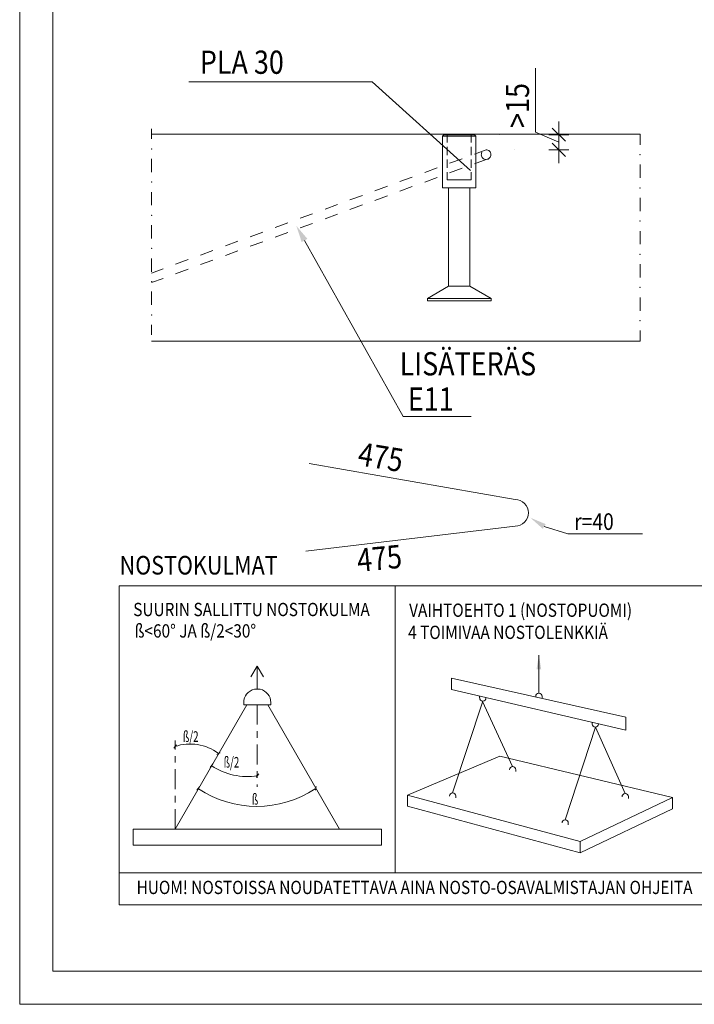
# Model space of a CAD drawing. Units: millimetres. Extents: x 0 to 8400, y 0 to 23760.
# Drawn here: x 0 to 2033, y 0 to 2965 of the extents above; entities that cross this region are included whole.
import ezdxf

# ---------------------------------------------------------------- set-up
doc = ezdxf.new("R2010")
doc.units = ezdxf.units.MM
doc.header["$LTSCALE"] = 20
doc.linetypes.add('XKITLINE00', pattern=[0])
doc.linetypes.add('XKITLINE03', pattern=[6, 3, -1, 1, -1])
for name, color, linetype, lineweight in [('LinkedObject', 1, 'Continuous', 0), ('OtherObjectType', 1, 'Continuous', 0), ('R1', 1, 'Continuous', 0)]:
    doc.layers.add(name, color=color, linetype=linetype, lineweight=lineweight)
doc.styles.add('ARIAL', font='ARIAL.TTF')
doc.styles.add('ARIAL_NARROW', font='ARIALN.TTF')
doc.styles.add('ROMANS', font='ROMANS__.TTF')

msp = doc.modelspace()

# ---------------------------------------------------------------- hatches: boundary and pattern name
at = {"layer": 'LinkedObject'}
for points in [[(849.8, 2295.4), (834, 2343.9), (867.2, 2305.1)], [(1576.5, 1431.9), (1539, 1465.3), (1585.3, 1446)]]:
    msp.add_hatch(color=256, dxfattribs=at).paths.add_polyline_path(points, flags=17)
at = {"layer": 'OtherObjectType'}
msp.add_hatch(color=256, dxfattribs=at).paths.add_polyline_path([(1557.5, 1008.4), (1564.7, 1051.6), (1571.9, 1008.4)], flags=17)

# ---------------------------------------------------------------- linework, layer by layer
at = {"layer": 'LinkedObject', "linetype": 'XKITLINE00', "lineweight": 0}
for p, q in [((1554.6, 2626.5), (1554.6, 2819.1)), ((1062.6, 2777.7), (509.3, 2777.7)), ((1359, 2510.4), (1062.6, 2777.7)), ((1625.2, 2578.7), (1625.2, 2658.7)), ((397.7, 2636.7), (397.7, 2606.1)), ((1869.6, 2619.9), (397.7, 2619.9)), ((1278.7, 2618.7), (1274.7, 2614.7)), ((1324.7, 2614.7), (1274.7, 2614.7)), ((1274.7, 2614.7), (1274.7, 2458.7)), ((1278.7, 2618.7), (1324.7, 2618.7)), ((1288.7, 2618.7), (1288.7, 2595.2)), ((1324.7, 2618.7), (1370.7, 2618.7)), ((1374.7, 2614.7), (1324.7, 2614.7)), ((1360.7, 2595.2), (1360.7, 2618.7)), ((1374.7, 2614.7), (1370.7, 2618.7)), ((1374.7, 2458.7), (1374.7, 2614.7)), ((1446, 2618.7), (1446, 2618.7)), ((1625.2, 2595.9), (1554.6, 2626.5)), ((1595.2, 2618.7), (1655.2, 2618.7)), ((1645.2, 2598.7), (1605.2, 2638.7)), ((1625.2, 2616.7), (1625.2, 2575)), ((1625.2, 2613), (1625.2, 2533)), ((1869.6, 2619.9), (1869.6, 2588.6)), ((1288.7, 2582.5), (1288.7, 2557.1)), ((1360.7, 2557.1), (1360.7, 2582.5)), ((1605.2, 2593), (1645.2, 2553)), ((1405.4, 2573), (1370.8, 2560.3)), ((1391.3, 2560.4), (1391.2, 2557.6)), ((1391.2, 2557.6), (1391.6, 2554.9)), ((1391.9, 2563.2), (1391.3, 2560.4)), ((1391.6, 2554.9), (1392.6, 2552.2)), ((1393.1, 2565.8), (1391.9, 2563.2)), ((1392.6, 2552.2), (1394.1, 2549.8)), ((1408.2, 2572.8), (1405.4, 2573)), ((1410.9, 2572), (1408.2, 2572.8)), ((1413.4, 2570.8), (1410.9, 2572)), ((1415.6, 2569), (1413.4, 2570.8)), ((1417.5, 2566.9), (1415.6, 2569)), ((1416.3, 2548.7), (1418, 2550.9)), ((1418.9, 2564.5), (1417.5, 2566.9)), ((1418, 2550.9), (1419.2, 2553.5)), ((1419.8, 2561.8), (1418.9, 2564.5)), ((1419.2, 2553.5), (1420, 2556.2)), ((1420.1, 2559), (1419.8, 2561.8)), ((1420, 2556.2), (1420.1, 2559)), ((1490.7, 2573), (1490.7, 2573)), ((1655.2, 2573), (1595.2, 2573)), ((1625.2, 2573), (1625.2, 2573)), ((397.7, 2546.1), (397.7, 2506.1)), ((1288.7, 2544.4), (1288.7, 2519)), ((1333.3, 2546.5), (1295.7, 2532.7)), ((1360.7, 2519), (1360.7, 2544.4)), ((1405.4, 2544), (1370.8, 2531.3)), ((1394.1, 2549.8), (1396, 2547.7)), ((1396, 2547.7), (1398.2, 2546.1)), ((1398.2, 2546.1), (1400.8, 2544.9)), ((1400.8, 2544.9), (1403.5, 2544.2)), ((1403.5, 2544.2), (1406.3, 2544.1)), ((1406.3, 2544.1), (1409.1, 2544.5)), ((1409.1, 2544.5), (1411.8, 2545.4)), ((1411.8, 2545.4), (1414.2, 2546.8)), ((1414.2, 2546.8), (1416.3, 2548.7)), ((1869.6, 2528.6), (1869.6, 2488.6)), ((1183.1, 2491.2), (1145.6, 2477.4)), ((1258.2, 2518.9), (1220.7, 2505)), ((1288.7, 2506.3), (1288.7, 2482.7)), ((1333.3, 2517.5), (1295.7, 2503.7)), ((1360.7, 2482.7), (1360.7, 2506.3)), ((1108, 2463.6), (1070.5, 2449.8)), ((1183.1, 2462.2), (1145.6, 2448.4)), ((1258.2, 2489.9), (1220.7, 2476)), ((1288.7, 2482.7), (1324.7, 2482.7)), ((1324.7, 2482.7), (1360.7, 2482.7)), ((397.7, 2446.1), (397.7, 2406.1)), ((1033, 2436), (995.4, 2422.2)), ((1108, 2434.6), (1070.5, 2420.8)), ((1274.7, 2458.7), (1374.7, 2458.7)), ((1292.7, 2458.7), (1292.7, 2162.7)), ((1356.7, 2162.7), (1356.7, 2458.7)), ((957.9, 2408.3), (920.3, 2394.5)), ((1033, 2407), (995.4, 2393.2)), ((1869.6, 2428.6), (1869.6, 2388.6)), ((882.8, 2380.7), (845.3, 2366.9)), ((957.9, 2379.3), (920.3, 2365.5)), ((397.7, 2346.1), (397.7, 2306.1)), ((807.7, 2353.1), (770.2, 2339.3)), ((882.8, 2351.7), (845.3, 2337.9)), ((732.6, 2325.5), (695.1, 2311.6)), ((807.7, 2324.1), (770.2, 2310.3)), ((1869.6, 2328.6), (1869.6, 2288.6)), ((657.6, 2297.8), (620, 2284)), ((732.6, 2296.5), (695.1, 2282.7)), ((858.5, 2300.2), (1155.6, 1770.4)), ((582.5, 2270.2), (545, 2256.4)), ((657.6, 2268.8), (620, 2255)), ((397.7, 2246.1), (397.7, 2206.1)), ((507.4, 2242.6), (469.9, 2228.8)), ((582.5, 2241.2), (545, 2227.4)), ((1869.6, 2228.6), (1869.6, 2188.6)), ((432.3, 2214.9), (397.7, 2202.2)), ((507.4, 2213.6), (469.9, 2199.8)), ((432.3, 2186), (397.7, 2173.2)), ((397.7, 2146.1), (397.7, 2106.1)), ((1292.7, 2162.7), (1228.7, 2125.7)), ((1292.7, 2162.7), (1324.7, 2162.7)), ((1324.7, 2162.7), (1356.7, 2162.7)), ((1420.7, 2125.7), (1356.7, 2162.7)), ((1228.7, 2125.7), (1324.7, 2125.7)), ((1228.7, 2125.7), (1228.7, 2118.7)), ((1228.7, 2118.7), (1324.7, 2118.7)), ((1324.7, 2125.7), (1420.7, 2125.7)), ((1324.7, 2118.7), (1420.7, 2118.7)), ((1420.7, 2118.7), (1420.7, 2125.7)), ((1869.6, 2128.6), (1869.6, 2088.6)), ((397.7, 2046.1), (397.7, 2015.6)), ((1869.6, 2028.6), (1869.6, 1997.3)), ((1869.6, 1997.3), (397.7, 1997.3)), ((1155.6, 1770.4), (1360.2, 1770.4)), ((1493.3, 1519.9), (872.3, 1628.6)), ((1501.1, 1519.1), (1493.3, 1519.9)), ((1508.6, 1516.8), (1501.1, 1519.1)), ((1515.5, 1513.1), (1508.6, 1516.8)), ((1521.5, 1508.2), (1515.5, 1513.1)), ((1526.5, 1502.1), (1521.5, 1508.2)), ((1530.2, 1495.2), (1526.5, 1502.1)), ((1532.5, 1487.7), (1530.2, 1495.2)), ((1533.3, 1479.9), (1532.5, 1487.7)), ((1521.5, 1451.6), (1526.5, 1457.7)), ((1526.5, 1457.7), (1530.2, 1464.6)), ((1530.2, 1464.6), (1532.5, 1472.1)), ((1532.5, 1472.1), (1533.3, 1479.9)), ((1493.3, 1439.9), (862, 1364.5)), ((1493.3, 1439.9), (1501.1, 1440.6)), ((1501.1, 1440.6), (1508.6, 1442.9)), ((1508.6, 1442.9), (1515.5, 1446.6)), ((1515.5, 1446.6), (1521.5, 1451.6)), ((1580.9, 1439), (1651.6, 1416.4)), ((1651.6, 1416.4), (1877.2, 1416.4))]:
    msp.add_line(p, q, dxfattribs=at)
at = {"layer": 'LinkedObject'}
for p in [(397.7, 2576.1), (1869.6, 2558.6), (397.7, 2476.1), (1869.6, 2458.6), (397.7, 2376.1), (1869.6, 2358.6), (397.7, 2276.1), (1869.6, 2258.6), (397.7, 2176.1), (1869.6, 2158.6), (397.7, 2076.1), (1869.6, 2058.6)]:
    msp.add_point(p, dxfattribs=at)
at = {"layer": 'OtherObjectType', "linetype": 'XKITLINE00', "lineweight": 0}
for p, q in [((0, 0), (0, 5940)), ((100, 100), (100, 5840)), ((2860, 1260), (300, 1260)), ((300, 1260), (300, 300)), ((1132, 396), (1132, 1260)), ((1564.7, 936.9), (1564.7, 1051.6)), ((716, 1018.1), (697, 986)), ((697, 986), (716, 1018.1)), ((716, 956.5), (716, 1018.1)), ((716, 1018.1), (735, 986)), ((735, 986), (716, 1018.1)), ((716, 948.5), (716, 1018.1)), ((1564.7, 1033.3), (1564.7, 973.7)), ((1301.8, 982.3), (1301.8, 947.7)), ((1826.8, 865), (1301.8, 982.3)), ((707.4, 948.5), (716, 948.5)), ((724.6, 948.5), (716, 948.5)), ((1826.8, 826), (1301.8, 947.7)), ((1386.2, 928), (1386.2, 922.7)), ((1405.1, 922.9), (1405.1, 922.7)), ((1555.3, 927.3), (1555.3, 927.5)), ((1574.2, 922.2), (1574.2, 927.5)), ((684.6, 902.1), (468.4, 527.7)), ((675.4, 902.1), (675.4, 908.5)), ((675.4, 902.1), (716, 902.1)), ((756.6, 902.1), (716, 902.1)), ((747.4, 902.1), (963.6, 527.7)), ((756.6, 902.1), (756.6, 908.5)), ((1304.6, 636.8), (1395.7, 913.3)), ((1485.6, 715.9), (1395.1, 911.5)), ((1826.8, 865), (1826.8, 826)), ((1643.9, 555.6), (1735, 834.6)), ((1725.6, 849.3), (1725.6, 844)), ((1824.9, 634.7), (1735, 834.6)), ((1744.4, 844.2), (1744.4, 844)), ((472.4, 781.8), (464.5, 770.9)), ((604.2, 757.6), (594.1, 752.7)), ((1168.4, 630.1), (1447.1, 747.7)), ((1967.5, 622.3), (1447.1, 747.7)), ((582.6, 723.7), (574.1, 713.4)), ((720.9, 693.8), (712.4, 683.5)), ((1476.1, 706.3), (1476.1, 706.5)), ((1495, 701.2), (1495, 706.5)), ((542.4, 654.6), (533.9, 644.4)), ((893.4, 655.8), (892, 644.7)), ((1168.4, 630.1), (1168.4, 596.4)), ((1688.8, 490.2), (1168.4, 630.1)), ((1295.1, 627.2), (1295.1, 627.4)), ((1314, 622.1), (1314, 627.4)), ((1815.5, 625.1), (1815.5, 625.3)), ((1834.3, 620), (1834.3, 625.3)), ((1688.8, 456.5), (1168.4, 596.4)), ((1688.8, 490.2), (1967.5, 622.3)), ((1967.5, 622.3), (1967.5, 588.6)), ((1688.8, 456.5), (1967.5, 588.6)), ((1634.5, 546), (1634.5, 546.2)), ((1653.4, 540.9), (1653.4, 546.2)), ((341.6, 479.7), (341.6, 527.7)), ((341.6, 527.7), (1090.4, 527.7)), ((1090.4, 527.7), (1090.4, 479.7)), ((1090.4, 479.7), (341.6, 479.7)), ((1688.8, 490.2), (1688.8, 456.5)), ((300, 396), (2860, 396)), ((300, 300), (2860, 300)), ((8300, 100), (100, 100)), ((8400, 0), (0, 0))]:
    msp.add_line(p, q, dxfattribs=at)
at = {"layer": 'OtherObjectType', "linetype": 'XKITLINE03', "lineweight": 0}
for p, q in [((716, 902.1), (716, 654.6)), ((468.4, 527.7), (468.4, 794.7))]:
    msp.add_line(p, q, dxfattribs=at)
at = {"layer": 'OtherObjectType', "linetype": 'XKITLINE00', "lineweight": 0}
for centre, radius, start, end in [((715, 909.6), 39.7, 101.1412, 181.5392), ((717, 909.6), 39.7, 358.4608, 78.8588), ((1395.7, 922.7), 9.44, 180, 0), ((1564.7, 927.5), 9.44, 0, 180), ((1735, 844), 9.44, 180, 360), ((513.7, 642), 141.9, 53.0759, 108.8885), ((685.1, 876.7), 190.7, 236.0851, 279.4973), ((1485.6, 706.5), 9.44, 0, 180), ((714.7, 916.6), 320.5, 236.6613, 303.3387), ((1304.6, 627.4), 9.44, 0, 180), ((1824.9, 625.3), 9.44, 0, 180), ((1643.9, 546.2), 9.44, 0, 180)]:
    msp.add_arc(centre, radius, start, end, dxfattribs=at)
at = {"layer": 'R1', "linetype": 'XKITLINE00', "lineweight": 0}
for p, q in [((100, 23660), (100, 100)), ((100, 100), (8300, 100))]:
    msp.add_line(p, q, dxfattribs=at)

# ---------------------------------------------------------------- texts
at = {"layer": 'LinkedObject', "style": 'ARIAL', "width": 0.85}
for s, height, p in [('PLA 30', 70, (543, 2802)), ('LISÄTERÄS', 70, (1145.1, 1893.8)), ('E11', 70, (1170, 1787.7)), ('r=40', 50, (1671.3, 1428.5))]:
    msp.add_text(s, height=height, dxfattribs=at).set_placement(p)
for s, rotation, p in [('>15', 90, (1535.2, 2639.2)), ('475', 350.7081, (1015.8, 1624.1)), ('475', 5.5417, (1020.2, 1301.8))]:
    msp.add_text(s, height=70, rotation=rotation, dxfattribs=at).set_placement(p)
at = {"layer": 'OtherObjectType'}
for s, height, style, width, p in [('NOSTOKULMAT', 56, 'ARIAL_NARROW', 0.85, (301.3, 1294.2)), ('SUURIN SALLITTU NOSTOKULMA', 40, 'ARIAL_NARROW', 0.85, (342.3, 1168.9)), ('VAIHTOEHTO 1 (NOSTOPUOMI)', 40, 'ARIAL_NARROW', 0.85, (1173.7, 1166.8)), ('ß<60° JA ß/2<30°', 40, 'ARIAL_NARROW', 0.85, (346.3, 1104.4)), ('4 TOIMIVAA NOSTOLENKKIÄ', 40, 'ARIAL_NARROW', 0.85, (1170.6, 1100.1)), ('ß/2', 32, 'ROMANS', 0.68, (491.9, 790.2)), ('ß/2', 32, 'ROMANS', 0.68, (614.7, 712.8)), ('ß', 32, 'ROMANS', 0.68, (699.7, 601.4)), ('HUOM! NOSTOISSA NOUDATETTAVA AINA NOSTO-OSAVALMISTAJAN OHJEITA', 40, 'ARIAL_NARROW', 0.85, (352.4, 332))]:
    msp.add_text(s, height=height, dxfattribs=dict(at, style=style, width=width)).set_placement(p)

doc.saveas('drawing.dxf')
